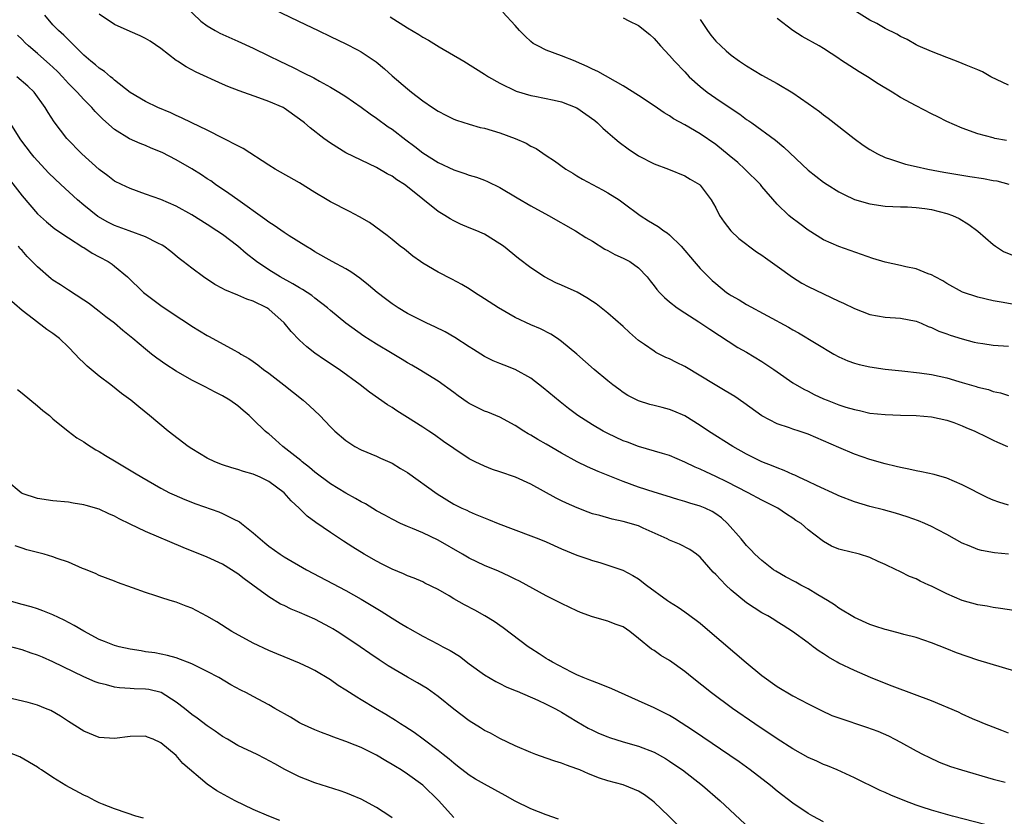
# Model space of a CAD drawing. Units: inches. Extents: x 2547000 to 2550000, y 1536731 to 1539000.
# Drawn here: x 2548047 to 2548174, y 1538045 to 1538148 of the extents above; entities that cross this region are included whole.
import ezdxf

# ---------------------------------------------------------------- set-up
doc = ezdxf.new("R2010")
doc.units = ezdxf.units.IN
doc.header["$MEASUREMENT"] = 0
doc.layers.add('LD25471536_2ft', color=103, linetype='Continuous')

msp = doc.modelspace()

# ---------------------------------------------------------------- linework, layer by layer
at = {"layer": 'LD25471536_2ft'}
for points, elevation in [([(2548175, 1538139.92), (2548172.72, 1538141), (2548171.64, 1538141.64), (2548171, 1538141.88), (2548169.51, 1538142.49), (2548169, 1538142.72), (2548168.24, 1538143), (2548167, 1538143.51), (2548165, 1538144.27), (2548163.28, 1538145), (2548163, 1538145.13), (2548161.83, 1538145.83), (2548161, 1538146.21), (2548160.52, 1538146.52), (2548159, 1538147.26), (2548157.9, 1538147.9), (2548157, 1538148.36), (2548153.41, 1538150.59)], 8910), ([(2548068.14, 1538150.14), (2548070.21, 1538148.21), (2548071, 1538147.62), (2548072.04, 1538147), (2548072.66, 1538146.66), (2548075, 1538145.62), (2548077, 1538144.7), (2548079, 1538143.73), (2548080.45, 1538143), (2548082.19, 1538142.19), (2548083.52, 1538141.52), (2548084.84, 1538140.84), (2548085.57, 1538140.43), (2548087, 1538139.66), (2548088.11, 1538139), (2548089, 1538138.43), (2548091, 1538137.06), (2548092.17, 1538136.17), (2548093, 1538135.64), (2548094.51, 1538134.51), (2548095, 1538134.18), (2548096.79, 1538132.79), (2548097.95, 1538131.95), (2548099, 1538131.14), (2548101, 1538129.85), (2548103, 1538128.9), (2548104.45, 1538128.45), (2548105, 1538128.23), (2548105.96, 1538127.96), (2548107, 1538127.57), (2548107.4, 1538127.4), (2548109, 1538126.61), (2548111.26, 1538125.26), (2548113, 1538124.23), (2548115.29, 1538123), (2548118.8, 1538121), (2548120.14, 1538120.14), (2548121, 1538119.63), (2548122.63, 1538118.63), (2548123, 1538118.45), (2548123.92, 1538117.92), (2548125, 1538117.44), (2548125.85, 1538117), (2548127, 1538116.21), (2548128.1, 1538115), (2548128.51, 1538114.51), (2548129, 1538113.86), (2548129.36, 1538113.36), (2548129.7, 1538113), (2548130.34, 1538112.34), (2548131, 1538111.79), (2548132.02, 1538111), (2548133, 1538110.35), (2548134.8, 1538109.2), (2548136.23, 1538108.23), (2548139.86, 1538105.86), (2548141, 1538105.23), (2548143, 1538104.05), (2548144.56, 1538103), (2548145, 1538102.67), (2548147, 1538101.28), (2548148.43, 1538100.43), (2548149, 1538100.16), (2548149.76, 1538099.76), (2548151, 1538099.2), (2548151.48, 1538099), (2548153, 1538098.41), (2548153.88, 1538098.12), (2548155, 1538097.78), (2548155.65, 1538097.65), (2548157, 1538097.33), (2548159, 1538097.13), (2548161, 1538097.06), (2548163, 1538097.02), (2548165, 1538096.85), (2548167, 1538096.4), (2548167.89, 1538096.11), (2548169, 1538095.69), (2548169.47, 1538095.47), (2548170.64, 1538095), (2548172.21, 1538094.21), (2548173, 1538093.83), (2548173.57, 1538093.57), (2548174.89, 1538093)], 8924), ([(2548079.71, 1538149.71), (2548083.79, 1538147.79), (2548085.43, 1538147), (2548087, 1538146.22), (2548089, 1538145.27), (2548090.51, 1538144.51), (2548091, 1538144.24), (2548092.92, 1538142.92), (2548094.01, 1538142.01), (2548095, 1538141.12), (2548097, 1538139.44), (2548097.54, 1538139), (2548099, 1538137.89), (2548100.26, 1538137), (2548101, 1538136.51), (2548101.99, 1538135.99), (2548103, 1538135.49), (2548103.35, 1538135.35), (2548105, 1538134.82), (2548106.42, 1538134.42), (2548107, 1538134.3), (2548107.98, 1538134.02), (2548109, 1538133.71), (2548111, 1538133), (2548112.39, 1538132.39), (2548113, 1538132), (2548113.69, 1538131.69), (2548115, 1538130.78), (2548116.09, 1538130.09), (2548117.54, 1538129), (2548118.46, 1538128.46), (2548119, 1538128.15), (2548119.71, 1538127.71), (2548121, 1538127), (2548122.31, 1538126.31), (2548123, 1538125.91), (2548124.47, 1538125), (2548125, 1538124.64), (2548127.19, 1538123), (2548128.29, 1538122.29), (2548129.55, 1538121.55), (2548130.27, 1538121), (2548130.72, 1538120.72), (2548131, 1538120.48), (2548132.52, 1538119), (2548134.19, 1538117), (2548135, 1538116.09), (2548136.05, 1538115), (2548136.54, 1538114.54), (2548137, 1538114.14), (2548138.42, 1538113), (2548138.76, 1538112.76), (2548139, 1538112.61), (2548140.03, 1538112.03), (2548141, 1538111.44), (2548146.47, 1538108.47), (2548147, 1538108.13), (2548147.73, 1538107.73), (2548152.35, 1538105), (2548153, 1538104.65), (2548154.13, 1538104.13), (2548155, 1538103.82), (2548155.63, 1538103.63), (2548157, 1538103.32), (2548159, 1538103.03), (2548161.17, 1538102.83), (2548163.43, 1538102.57), (2548165, 1538102.33), (2548167, 1538101.9), (2548168.57, 1538101.43), (2548169, 1538101.32), (2548170.8, 1538100.8), (2548171, 1538100.71), (2548172.39, 1538100.39), (2548173, 1538100.15), (2548173.96, 1538099.96), (2548175, 1538099.61)], 8922), ([(2548175.49, 1538111.49), (2548174.3, 1538111.7), (2548173, 1538111.89), (2548171, 1538112.37), (2548169.05, 1538113.05), (2548167, 1538114.17), (2548166.49, 1538114.49), (2548165.5, 1538115), (2548165, 1538115.29), (2548164.58, 1538115.42), (2548163, 1538116.07), (2548161.66, 1538116.34), (2548161, 1538116.49), (2548159, 1538116.92), (2548157.4, 1538117.4), (2548155.92, 1538117.92), (2548154.46, 1538118.46), (2548153, 1538118.96), (2548151, 1538119.83), (2548149, 1538121.08), (2548147.9, 1538121.9), (2548146.77, 1538122.77), (2548146.5, 1538123), (2548145, 1538124.45), (2548143, 1538126.76), (2548142.8, 1538127), (2548140.78, 1538129), (2548139.86, 1538129.86), (2548138.77, 1538130.77), (2548137, 1538132.18), (2548135, 1538133.57), (2548133, 1538134.74), (2548131.54, 1538135.54), (2548131, 1538135.92), (2548130.31, 1538136.31), (2548129, 1538137.23), (2548127, 1538138.55), (2548125, 1538139.83), (2548121.69, 1538141.69), (2548121, 1538141.99), (2548120.33, 1538142.33), (2548118.94, 1538142.94), (2548118.76, 1538143), (2548117, 1538143.71), (2548115, 1538144.43), (2548113.9, 1538145), (2548113.33, 1538145.33), (2548113, 1538145.59), (2548112.26, 1538146.26), (2548111.56, 1538147), (2548111, 1538147.67), (2548109.37, 1538149.37)], 8918), ([(2548175, 1538079.02), (2548173.2, 1538079.2), (2548171.5, 1538079.5), (2548171, 1538079.64), (2548169.89, 1538080.11), (2548169, 1538080.46), (2548167, 1538081.58), (2548165.83, 1538082.17), (2548165, 1538082.62), (2548164.16, 1538083), (2548163.34, 1538083.34), (2548161.87, 1538083.87), (2548160.34, 1538084.34), (2548158.77, 1538084.77), (2548157, 1538085.21), (2548155, 1538085.8), (2548153, 1538086.57), (2548152.72, 1538086.72), (2548150.08, 1538087.92), (2548149, 1538088.45), (2548147.77, 1538089), (2548147.26, 1538089.26), (2548147, 1538089.36), (2548145.89, 1538089.89), (2548145, 1538090.21), (2548144.46, 1538090.46), (2548143, 1538091), (2548141, 1538092), (2548139.21, 1538093), (2548136.07, 1538095), (2548135, 1538095.71), (2548133, 1538096.96), (2548131.58, 1538097.58), (2548131, 1538097.82), (2548130.04, 1538098.04), (2548129, 1538098.33), (2548128.45, 1538098.45), (2548127, 1538098.91), (2548125.62, 1538099.62), (2548125, 1538100), (2548124.42, 1538100.42), (2548123.65, 1538101), (2548123, 1538101.52), (2548121.25, 1538103), (2548118.98, 1538104.98), (2548117, 1538106.64), (2548116.48, 1538107), (2548115.59, 1538107.59), (2548114.27, 1538108.27), (2548113, 1538108.81), (2548111, 1538109.76), (2548108.81, 1538111), (2548107, 1538112.18), (2548105.69, 1538113), (2548105, 1538113.46), (2548104.04, 1538114.04), (2548102.74, 1538114.74), (2548101, 1538115.63), (2548099, 1538116.81), (2548098.7, 1538117), (2548097.71, 1538117.71), (2548096.6, 1538118.6), (2548096.06, 1538119), (2548095, 1538119.87), (2548094.39, 1538120.39), (2548092.06, 1538122.06), (2548090.8, 1538122.8), (2548089.5, 1538123.5), (2548087, 1538124.77), (2548086.59, 1538125), (2548085, 1538125.95), (2548083, 1538127.24), (2548079.84, 1538129), (2548079, 1538129.5), (2548075.69, 1538131.69), (2548075, 1538132.01), (2548073.12, 1538133), (2548071, 1538134.06), (2548069, 1538135.01), (2548067.66, 1538135.66), (2548067, 1538135.95), (2548066.3, 1538136.3), (2548064.61, 1538137), (2548063, 1538137.78), (2548061, 1538138.95), (2548059, 1538140.54), (2548058.77, 1538140.77), (2548058.45, 1538141), (2548057.67, 1538141.67), (2548057, 1538142.09), (2548056.53, 1538142.53), (2548055.92, 1538143), (2548055, 1538143.81), (2548053.8, 1538145), (2548053.41, 1538145.41), (2548053, 1538145.77), (2548052.41, 1538146.41), (2548051.72, 1538147), (2548051, 1538147.73), (2548049.93, 1538149)], 8928), ([(2548175, 1538085.38), (2548173.75, 1538085.75), (2548173, 1538086.03), (2548172.32, 1538086.32), (2548169, 1538088.04), (2548167, 1538088.87), (2548165.34, 1538089.34), (2548163.71, 1538089.71), (2548163, 1538089.82), (2548162.06, 1538090.06), (2548161, 1538090.25), (2548160.41, 1538090.41), (2548159, 1538090.73), (2548157, 1538091.31), (2548155, 1538092.01), (2548153, 1538092.85), (2548151, 1538093.74), (2548149, 1538094.59), (2548147.82, 1538095), (2548147, 1538095.26), (2548146.58, 1538095.42), (2548145, 1538095.94), (2548143, 1538096.99), (2548140.67, 1538098.67), (2548139.48, 1538099.48), (2548138.24, 1538100.24), (2548136.93, 1538101), (2548133, 1538103.36), (2548131.9, 1538103.9), (2548131, 1538104.36), (2548130.55, 1538104.55), (2548129.22, 1538105.22), (2548129, 1538105.35), (2548127.78, 1538106.22), (2548127, 1538106.75), (2548125.8, 1538107.8), (2548125, 1538108.56), (2548123, 1538110.32), (2548122.15, 1538111), (2548121.5, 1538111.5), (2548121, 1538111.81), (2548120.3, 1538112.3), (2548119.01, 1538113.01), (2548117, 1538113.95), (2548116.26, 1538114.26), (2548114.8, 1538115), (2548113, 1538116.19), (2548111.42, 1538117.42), (2548109.45, 1538119), (2548109, 1538119.32), (2548107, 1538120.55), (2548106.7, 1538120.7), (2548105.99, 1538121), (2548105, 1538121.4), (2548103.88, 1538121.88), (2548103, 1538122.27), (2548102.54, 1538122.54), (2548101.86, 1538123), (2548101, 1538123.52), (2548099, 1538125.09), (2548097, 1538126.72), (2548096.61, 1538127), (2548095.63, 1538127.63), (2548095, 1538128.09), (2548094.39, 1538128.39), (2548093, 1538129.2), (2548091, 1538130.16), (2548089, 1538131.13), (2548087, 1538132.39), (2548086.16, 1538133), (2548084.36, 1538134.35), (2548083.65, 1538135), (2548083, 1538135.51), (2548081, 1538136.93), (2548080.87, 1538137), (2548079, 1538137.8), (2548077.73, 1538138.27), (2548075.15, 1538139.15), (2548073.71, 1538139.71), (2548073, 1538140.02), (2548069.58, 1538141.58), (2548068.27, 1538142.27), (2548067.14, 1538143), (2548067, 1538143.1), (2548065, 1538144.65), (2548063.61, 1538145.61), (2548063, 1538145.97), (2548062.32, 1538146.32), (2548061, 1538146.86), (2548059, 1538147.79), (2548057, 1538149.1)], 8926), ([(2548094.77, 1538148.77), (2548097, 1538147.35), (2548098.47, 1538146.47), (2548099, 1538146.13), (2548099.74, 1538145.74), (2548101.1, 1538144.9), (2548104.33, 1538143), (2548107, 1538141.35), (2548107.53, 1538141), (2548109, 1538140.16), (2548111.11, 1538139.11), (2548113, 1538138.55), (2548113.53, 1538138.47), (2548116.04, 1538137.96), (2548117, 1538137.74), (2548119, 1538136.96), (2548120.15, 1538136.15), (2548121.31, 1538135.31), (2548121.68, 1538135), (2548122.34, 1538134.34), (2548123, 1538133.77), (2548123.93, 1538133), (2548124.49, 1538132.49), (2548125.63, 1538131.63), (2548127, 1538130.75), (2548129, 1538129.71), (2548130.86, 1538129), (2548133, 1538128.12), (2548133.69, 1538127.69), (2548134.91, 1538127), (2548135, 1538126.92), (2548136.43, 1538125), (2548137, 1538123.97), (2548137.5, 1538123), (2548138.1, 1538122.1), (2548138.95, 1538121), (2548140, 1538120), (2548142.28, 1538118.28), (2548143, 1538117.82), (2548143.47, 1538117.47), (2548145, 1538116.39), (2548146.96, 1538114.96), (2548148.2, 1538114.2), (2548149, 1538113.78), (2548153, 1538111.87), (2548153.6, 1538111.6), (2548155, 1538110.89), (2548157, 1538110.14), (2548159, 1538109.8), (2548161, 1538109.64), (2548163, 1538109.25), (2548163.65, 1538109), (2548164.59, 1538108.59), (2548165, 1538108.46), (2548165.97, 1538107.97), (2548167, 1538107.62), (2548167.44, 1538107.44), (2548169, 1538106.96), (2548170.53, 1538106.53), (2548171, 1538106.44), (2548171.65, 1538106.35), (2548173, 1538106.13), (2548175, 1538106.02)], 8920), ([(2548125, 1538148.63), (2548125.75, 1538148.25), (2548127, 1538147.65), (2548128.47, 1538146.47), (2548129, 1538145.97), (2548129.82, 1538145), (2548131, 1538143.76), (2548131.65, 1538143), (2548133, 1538141.63), (2548133.58, 1538141), (2548135, 1538139.72), (2548135.89, 1538139), (2548137, 1538138.22), (2548139, 1538136.86), (2548140.12, 1538136.12), (2548141, 1538135.46), (2548141.29, 1538135.29), (2548141.7, 1538135), (2548144.77, 1538132.77), (2548145.85, 1538131.85), (2548149, 1538128.89), (2548151, 1538127.31), (2548151.46, 1538127), (2548153, 1538126.05), (2548153.68, 1538125.69), (2548155, 1538125.08), (2548157, 1538124.49), (2548159, 1538124.2), (2548161, 1538124.11), (2548161.91, 1538124.09), (2548163, 1538124.02), (2548164.12, 1538123.88), (2548165, 1538123.75), (2548167, 1538123.25), (2548167.71, 1538123), (2548168.58, 1538122.58), (2548169.83, 1538121.83), (2548171, 1538120.95), (2548173, 1538119.24), (2548173.31, 1538119), (2548174.33, 1538118.33), (2548175.74, 1538117.74)], 8916), ([(2548135, 1538148.44), (2548135.92, 1538147), (2548136.39, 1538146.39), (2548137, 1538145.62), (2548137.65, 1538145), (2548138.38, 1538144.38), (2548139, 1538143.81), (2548140.1, 1538143), (2548141, 1538142.4), (2548143, 1538141.22), (2548145, 1538140.13), (2548147, 1538138.91), (2548149, 1538137.54), (2548150.48, 1538136.48), (2548151, 1538136.07), (2548151.61, 1538135.61), (2548154.96, 1538132.96), (2548156.13, 1538132.13), (2548157, 1538131.57), (2548158, 1538131), (2548159, 1538130.51), (2548159.7, 1538130.3), (2548161, 1538129.85), (2548161.65, 1538129.65), (2548163, 1538129.36), (2548164.51, 1538129), (2548166.6, 1538128.6), (2548169.97, 1538128.03), (2548171.77, 1538127.77), (2548173, 1538127.53), (2548173.47, 1538127.47), (2548175.04, 1538127.04)], 8914), ([(2548174.73, 1538132.73), (2548173.21, 1538133), (2548173, 1538133.05), (2548171, 1538133.6), (2548169, 1538134.3), (2548167, 1538135.17), (2548165.81, 1538135.81), (2548165, 1538136.19), (2548163, 1538137.22), (2548161, 1538138.31), (2548159.9, 1538139), (2548158.07, 1538140.07), (2548156.69, 1538141), (2548155.63, 1538141.63), (2548153.21, 1538143.21), (2548153, 1538143.36), (2548151, 1538144.65), (2548150.42, 1538145), (2548148.24, 1538146.24), (2548147.02, 1538147.02), (2548145, 1538148.54)], 8912), ([(2548175.71, 1538071.71), (2548173.97, 1538071.97), (2548173, 1538072.09), (2548172.25, 1538072.25), (2548171, 1538072.44), (2548169, 1538073), (2548167, 1538073.87), (2548165, 1538074.85), (2548164.65, 1538075), (2548163.53, 1538075.53), (2548163, 1538075.82), (2548162.14, 1538076.14), (2548161, 1538076.72), (2548160.8, 1538076.8), (2548160.42, 1538077), (2548159, 1538077.68), (2548158.08, 1538078.08), (2548157, 1538078.6), (2548155.65, 1538079), (2548155.13, 1538079.13), (2548154.75, 1538079.25), (2548153, 1538079.65), (2548152.04, 1538080.04), (2548151, 1538080.66), (2548150.8, 1538080.8), (2548149, 1538082.17), (2548148.11, 1538083), (2548147.41, 1538083.41), (2548147, 1538083.7), (2548146.2, 1538084.2), (2548145.06, 1538085), (2548143, 1538086.03), (2548141.21, 1538087), (2548138.43, 1538088.43), (2548137, 1538089.12), (2548135.71, 1538089.71), (2548135, 1538090.05), (2548134.33, 1538090.33), (2548133, 1538090.96), (2548131, 1538091.81), (2548130.1, 1538092.1), (2548127, 1538092.99), (2548125.56, 1538093.56), (2548125, 1538093.75), (2548123, 1538094.69), (2548122.38, 1538095), (2548121, 1538095.8), (2548119.12, 1538097), (2548117.92, 1538097.92), (2548116.8, 1538098.8), (2548114.62, 1538100.62), (2548113, 1538101.86), (2548111, 1538102.99), (2548109.54, 1538103.54), (2548109, 1538103.78), (2548108.13, 1538104.13), (2548107, 1538104.69), (2548105.59, 1538105.59), (2548105, 1538105.95), (2548103.16, 1538107.16), (2548101.89, 1538107.89), (2548100.54, 1538108.54), (2548099.53, 1538109), (2548097, 1538110.28), (2548095.8, 1538111), (2548095, 1538111.52), (2548094.15, 1538112.15), (2548093.05, 1538113), (2548091.94, 1538113.94), (2548090.84, 1538114.84), (2548089.66, 1538115.66), (2548089, 1538116.06), (2548087.22, 1538117), (2548085, 1538118.27), (2548084.56, 1538118.56), (2548083.8, 1538119), (2548081.64, 1538120.36), (2548081, 1538120.78), (2548079.7, 1538121.7), (2548079, 1538122.12), (2548078.51, 1538122.51), (2548074.97, 1538125), (2548073.83, 1538125.83), (2548072.11, 1538127), (2548071.47, 1538127.47), (2548071, 1538127.76), (2548070.26, 1538128.26), (2548069.04, 1538129.04), (2548067, 1538130.21), (2548065.16, 1538131.16), (2548063.74, 1538131.74), (2548063, 1538132.06), (2548062.31, 1538132.31), (2548060.95, 1538132.95), (2548059, 1538134.15), (2548057.47, 1538135.47), (2548056.47, 1538136.47), (2548056.03, 1538137), (2548055, 1538138.04), (2548054.14, 1538139), (2548053, 1538140.14), (2548052.22, 1538141), (2548051.62, 1538141.62), (2548051, 1538142.23), (2548050.6, 1538142.6), (2548049, 1538144.02), (2548047.83, 1538145), (2548047.4, 1538145.4), (2548047, 1538145.84), (2548046.41, 1538146.41)], 8930), ([(2548175.81, 1538063.81), (2548171, 1538065.25), (2548168.23, 1538066.23), (2548167, 1538066.75), (2548165, 1538067.52), (2548163, 1538068.19), (2548161.43, 1538068.57), (2548161, 1538068.71), (2548159.19, 1538069.19), (2548159, 1538069.22), (2548157.67, 1538069.67), (2548157, 1538069.88), (2548155, 1538070.78), (2548153, 1538072), (2548152.43, 1538072.43), (2548151.52, 1538073), (2548150.27, 1538073.73), (2548149, 1538074.5), (2548148.06, 1538075), (2548147.39, 1538075.39), (2548146.07, 1538076.07), (2548144.8, 1538076.8), (2548144.51, 1538077), (2548143, 1538078.18), (2548142.08, 1538079), (2548141.57, 1538079.57), (2548141, 1538080.14), (2548140.29, 1538081), (2548138.55, 1538083), (2548137.74, 1538083.74), (2548137, 1538084.27), (2548136.55, 1538084.55), (2548135.62, 1538085), (2548135, 1538085.27), (2548133.63, 1538085.63), (2548133, 1538085.86), (2548132.1, 1538086.1), (2548130.58, 1538086.58), (2548129, 1538087.05), (2548127, 1538087.7), (2548125, 1538088.45), (2548121.74, 1538089.74), (2548120.36, 1538090.36), (2548119.02, 1538091.02), (2548117, 1538092.14), (2548115, 1538093.3), (2548113.91, 1538093.91), (2548113, 1538094.48), (2548112.65, 1538094.65), (2548112.11, 1538095), (2548111, 1538095.74), (2548109, 1538096.81), (2548107.44, 1538097.44), (2548107, 1538097.58), (2548106.04, 1538098.04), (2548105, 1538098.58), (2548104.74, 1538098.74), (2548103.57, 1538099.57), (2548103, 1538100.01), (2548101, 1538101.48), (2548098.54, 1538103), (2548097.56, 1538103.56), (2548097, 1538103.86), (2548096.3, 1538104.3), (2548095, 1538105.06), (2548093, 1538106.28), (2548091.34, 1538107.34), (2548089, 1538109), (2548087, 1538110.67), (2548086.63, 1538111), (2548085, 1538112.24), (2548084.58, 1538112.58), (2548083.38, 1538113.38), (2548083, 1538113.58), (2548082.12, 1538114.12), (2548080.49, 1538115), (2548079, 1538115.93), (2548077.41, 1538117), (2548076.07, 1538118.07), (2548075, 1538119.02), (2548073, 1538120.51), (2548072.28, 1538121), (2548071, 1538121.8), (2548069, 1538123.06), (2548067, 1538124.19), (2548065, 1538125.04), (2548063, 1538125.77), (2548061, 1538126.47), (2548059.9, 1538127), (2548059, 1538127.46), (2548058.13, 1538128.13), (2548057, 1538128.94), (2548054.75, 1538131), (2548052.8, 1538133), (2548051.14, 1538135.14), (2548050.36, 1538136.36), (2548050, 1538137), (2548048.56, 1538139), (2548047.76, 1538139.76), (2548046.31, 1538141)], 8932), ([(2548175, 1538055.79), (2548174.14, 1538056.14), (2548173, 1538056.55), (2548171.88, 1538057), (2548171.27, 1538057.27), (2548170.34, 1538057.66), (2548169, 1538058.25), (2548168.49, 1538058.49), (2548165, 1538059.96), (2548162.82, 1538060.82), (2548159.9, 1538061.9), (2548158.46, 1538062.46), (2548157.11, 1538063), (2548155, 1538063.92), (2548153, 1538064.88), (2548152.77, 1538065), (2548151.64, 1538065.64), (2548151, 1538066.08), (2548150.43, 1538066.43), (2548149.63, 1538067), (2548149, 1538067.51), (2548146.99, 1538069), (2548145.77, 1538069.77), (2548145, 1538070.22), (2548144.55, 1538070.55), (2548143.78, 1538071), (2548143, 1538071.4), (2548141, 1538072.72), (2548139, 1538074.34), (2548138.3, 1538075), (2548137, 1538076.38), (2548136.69, 1538076.69), (2548135, 1538078.61), (2548134.52, 1538079), (2548133.64, 1538079.64), (2548132.32, 1538080.32), (2548131, 1538080.82), (2548130.69, 1538081), (2548127.61, 1538082.39), (2548127, 1538082.68), (2548125, 1538083.26), (2548123.55, 1538083.55), (2548121.98, 1538084.02), (2548121, 1538084.27), (2548120.45, 1538084.45), (2548119.02, 1538085.02), (2548117.63, 1538085.63), (2548117, 1538085.95), (2548116.28, 1538086.28), (2548113, 1538088.09), (2548111.03, 1538089), (2548109, 1538089.72), (2548108.03, 1538090.03), (2548107, 1538090.43), (2548105.77, 1538091), (2548105.26, 1538091.26), (2548105, 1538091.41), (2548103, 1538092.73), (2548101.66, 1538093.66), (2548100.5, 1538094.5), (2548099.76, 1538095), (2548099, 1538095.5), (2548097, 1538096.76), (2548095.62, 1538097.62), (2548095, 1538098.04), (2548094.4, 1538098.4), (2548092.07, 1538100.07), (2548090.87, 1538101), (2548088.12, 1538103), (2548086.24, 1538104.24), (2548085, 1538105.13), (2548083.95, 1538105.95), (2548083, 1538106.82), (2548081.93, 1538107.93), (2548081, 1538109.05), (2548079, 1538110.84), (2548078.75, 1538111), (2548077, 1538111.87), (2548076.14, 1538112.14), (2548075, 1538112.66), (2548073.32, 1538113.32), (2548073, 1538113.52), (2548072.02, 1538114.02), (2548070.53, 1538115), (2548069, 1538116.13), (2548067.89, 1538117), (2548067.38, 1538117.38), (2548066.29, 1538118.29), (2548065.37, 1538119), (2548065.15, 1538119.15), (2548064.59, 1538119.41), (2548063, 1538120.23), (2548060.91, 1538121), (2548059, 1538121.67), (2548058.11, 1538122.11), (2548056.84, 1538122.84), (2548055, 1538124.32), (2548054.2, 1538125), (2548052.02, 1538127), (2548050.48, 1538128.48), (2548049, 1538130.06), (2548048.57, 1538130.57), (2548048.22, 1538131), (2548046.82, 1538132.82), (2548045.44, 1538135)], 8934), ([(2548045.47, 1538127.47), (2548047, 1538125.52), (2548049, 1538123.21), (2548050.16, 1538122.16), (2548051.26, 1538121.26), (2548053, 1538120.09), (2548054.88, 1538118.88), (2548055, 1538118.81), (2548056.09, 1538118.09), (2548057, 1538117.63), (2548058.18, 1538117), (2548058.67, 1538116.67), (2548059, 1538116.41), (2548060.66, 1538115), (2548062.76, 1538113), (2548065, 1538111.32), (2548067, 1538109.94), (2548068.46, 1538109), (2548069, 1538108.63), (2548070.02, 1538108.02), (2548071, 1538107.42), (2548071.28, 1538107.28), (2548074.51, 1538105.49), (2548075, 1538105.23), (2548075.15, 1538105.15), (2548075.36, 1538105), (2548076.42, 1538104.42), (2548077, 1538104.02), (2548077.59, 1538103.59), (2548078.34, 1538103), (2548079, 1538102.53), (2548080.95, 1538101), (2548083.46, 1538099), (2548084.27, 1538098.27), (2548085.62, 1538097), (2548087, 1538095.56), (2548087.58, 1538095), (2548089, 1538093.76), (2548090.19, 1538093), (2548091, 1538092.57), (2548093, 1538091.74), (2548093.5, 1538091.5), (2548095, 1538090.83), (2548096.12, 1538090.12), (2548097, 1538089.6), (2548100.84, 1538086.84), (2548103, 1538085.51), (2548104.06, 1538085), (2548104.71, 1538084.71), (2548105, 1538084.54), (2548105.8, 1538084.19), (2548107.53, 1538083.53), (2548108.78, 1538083), (2548113, 1538081.42), (2548114.04, 1538081), (2548115, 1538080.6), (2548117, 1538079.73), (2548119, 1538078.89), (2548120.41, 1538078.41), (2548121, 1538078.18), (2548121.95, 1538077.95), (2548124.96, 1538076.96), (2548126.26, 1538076.26), (2548127, 1538075.8), (2548128.03, 1538075), (2548130.74, 1538073), (2548131, 1538072.82), (2548132.12, 1538072.12), (2548133, 1538071.52), (2548134.46, 1538070.46), (2548135, 1538070.04), (2548136.23, 1538069), (2548140.95, 1538064.95), (2548143, 1538063.26), (2548145, 1538061.82), (2548147, 1538060.61), (2548149, 1538059.58), (2548150.73, 1538058.73), (2548152.09, 1538058.09), (2548153, 1538057.75), (2548156.56, 1538056.56), (2548158.03, 1538056.03), (2548159.42, 1538055.42), (2548160.25, 1538055), (2548161, 1538054.6), (2548163, 1538053.5), (2548163.94, 1538053), (2548164.65, 1538052.65), (2548166.02, 1538052.02), (2548167.47, 1538051.47), (2548168.92, 1538051), (2548173, 1538049.83), (2548174.56, 1538049.44)], 8936), ([(2548171.91, 1538043.91), (2548167.71, 1538045), (2548165, 1538045.78), (2548163.81, 1538046.19), (2548163, 1538046.45), (2548161.55, 1538047), (2548159.74, 1538047.74), (2548159, 1538048.09), (2548158.35, 1538048.35), (2548155, 1538049.97), (2548152.76, 1538051), (2548151.52, 1538051.52), (2548151, 1538051.71), (2548150.13, 1538052.13), (2548149, 1538052.64), (2548147, 1538053.76), (2548145, 1538055.05), (2548142.1, 1538057), (2548139.19, 1538059), (2548136.45, 1538061), (2548133.95, 1538063), (2548133, 1538063.78), (2548131, 1538065.2), (2548129.87, 1538065.87), (2548129, 1538066.5), (2548128.69, 1538066.69), (2548127, 1538068.08), (2548125.85, 1538069), (2548125, 1538069.57), (2548123.94, 1538069.94), (2548123, 1538070.3), (2548121, 1538070.87), (2548119.46, 1538071.46), (2548119, 1538071.66), (2548118.08, 1538072.08), (2548117, 1538072.62), (2548115, 1538073.63), (2548111.53, 1538075.53), (2548111, 1538075.77), (2548110.18, 1538076.18), (2548108.8, 1538076.8), (2548107, 1538077.53), (2548105, 1538078.48), (2548104.14, 1538079), (2548101, 1538080.82), (2548099, 1538081.78), (2548097.65, 1538082.35), (2548097, 1538082.6), (2548096.11, 1538083), (2548095, 1538083.55), (2548094.08, 1538084.08), (2548093, 1538084.65), (2548091.54, 1538085.54), (2548091, 1538085.8), (2548090.25, 1538086.25), (2548089, 1538086.95), (2548087, 1538088.17), (2548085, 1538089.66), (2548084.28, 1538090.28), (2548083.33, 1538091), (2548083.16, 1538091.16), (2548080.85, 1538093), (2548079.87, 1538093.87), (2548079, 1538094.63), (2548078.79, 1538094.79), (2548078.55, 1538095), (2548077, 1538096.51), (2548076.47, 1538097), (2548075.67, 1538097.67), (2548075, 1538098.26), (2548073.97, 1538099), (2548073, 1538099.57), (2548072.03, 1538100.03), (2548070.73, 1538100.73), (2548070.25, 1538101), (2548069, 1538101.62), (2548067, 1538102.79), (2548065.66, 1538103.66), (2548064.48, 1538104.48), (2548063.8, 1538105), (2548063, 1538105.64), (2548061.37, 1538107), (2548060.06, 1538108.06), (2548058.98, 1538109), (2548057.85, 1538109.85), (2548057, 1538110.53), (2548055.6, 1538111.6), (2548055, 1538112), (2548053, 1538113.28), (2548051.97, 1538113.97), (2548051, 1538114.61), (2548050.78, 1538114.78), (2548049, 1538116.32), (2548047.66, 1538117.66), (2548047, 1538118.43), (2548046.72, 1538118.72), (2548046.51, 1538119)], 8938), ([(2548151, 1538044.27), (2548149.61, 1538045), (2548149, 1538045.34), (2548147, 1538046.68), (2548145, 1538048.26), (2548144.11, 1538049), (2548141.48, 1538051), (2548140.04, 1538052.04), (2548134.1, 1538056.1), (2548131.67, 1538057.67), (2548131, 1538058.07), (2548130.39, 1538058.39), (2548129, 1538059.07), (2548127, 1538059.96), (2548123.54, 1538061.54), (2548122.12, 1538062.12), (2548121, 1538062.51), (2548120.67, 1538062.67), (2548119.79, 1538063), (2548119, 1538063.36), (2548118.29, 1538063.71), (2548115.81, 1538065), (2548115.32, 1538065.32), (2548115, 1538065.49), (2548114.1, 1538066.1), (2548113, 1538066.78), (2548112.68, 1538067), (2548109.44, 1538069.44), (2548108.27, 1538070.27), (2548107.03, 1538071.03), (2548105.74, 1538071.74), (2548104.42, 1538072.42), (2548103, 1538073.23), (2548102.41, 1538073.59), (2548101, 1538074.41), (2548099.27, 1538075.27), (2548099, 1538075.42), (2548097.89, 1538075.89), (2548097, 1538076.22), (2548096.48, 1538076.48), (2548095, 1538077.06), (2548093.73, 1538077.73), (2548093, 1538078.09), (2548091.4, 1538079), (2548089.91, 1538079.91), (2548088.69, 1538080.69), (2548087, 1538081.82), (2548085.13, 1538083.13), (2548083.97, 1538083.97), (2548082.95, 1538085), (2548081.93, 1538085.93), (2548081, 1538087), (2548079, 1538088.45), (2548077.89, 1538089), (2548077.27, 1538089.27), (2548077, 1538089.41), (2548075.74, 1538089.74), (2548075, 1538090.01), (2548074.21, 1538090.21), (2548073, 1538090.6), (2548072, 1538091), (2548071, 1538091.49), (2548069, 1538092.7), (2548068.55, 1538093), (2548065.93, 1538095), (2548063.53, 1538097), (2548062.14, 1538098.14), (2548061.12, 1538099), (2548059.89, 1538099.89), (2548058.5, 1538101), (2548057, 1538102.14), (2548055.44, 1538103.44), (2548055, 1538103.87), (2548054.41, 1538104.41), (2548053.89, 1538105), (2548053, 1538105.9), (2548051.84, 1538107), (2548051, 1538107.67), (2548050.2, 1538108.2), (2548048.47, 1538109.53), (2548047, 1538110.63), (2548045, 1538112.38)], 8940), ([(2548046.4, 1538100.4), (2548047, 1538099.93), (2548049, 1538098.29), (2548049.69, 1538097.69), (2548050.54, 1538097), (2548051, 1538096.6), (2548052.98, 1538094.98), (2548054.11, 1538094.11), (2548055, 1538093.6), (2548055.35, 1538093.35), (2548056.57, 1538092.57), (2548057, 1538092.36), (2548057.83, 1538091.83), (2548059.19, 1538091), (2548061.58, 1538089.58), (2548062.54, 1538089), (2548065, 1538087.59), (2548066.14, 1538087), (2548066.72, 1538086.72), (2548068.11, 1538086.11), (2548069.56, 1538085.56), (2548072.51, 1538084.51), (2548073, 1538084.31), (2548074.4, 1538083.6), (2548075.22, 1538083.22), (2548075.48, 1538083), (2548077, 1538081.8), (2548077.87, 1538081), (2548078.5, 1538080.5), (2548079, 1538080.07), (2548080.48, 1538079), (2548081, 1538078.66), (2548083.89, 1538077), (2548089, 1538074.29), (2548091, 1538073.19), (2548093.61, 1538071.61), (2548095, 1538070.72), (2548096.07, 1538070.07), (2548097, 1538069.48), (2548097.32, 1538069.32), (2548099, 1538068.36), (2548101, 1538067.34), (2548101.61, 1538067), (2548102.53, 1538066.53), (2548103.76, 1538065.76), (2548105, 1538064.8), (2548107, 1538063.37), (2548108.49, 1538062.49), (2548109, 1538062.24), (2548109.81, 1538061.81), (2548111, 1538061.34), (2548111.22, 1538061.22), (2548113.94, 1538060.06), (2548115, 1538059.56), (2548116.12, 1538059), (2548116.67, 1538058.67), (2548117, 1538058.5), (2548119, 1538057.29), (2548120.44, 1538056.44), (2548121, 1538056.16), (2548121.8, 1538055.8), (2548123, 1538055.3), (2548123.22, 1538055.22), (2548125, 1538054.67), (2548127, 1538054.09), (2548129, 1538053.3), (2548130.48, 1538052.48), (2548131, 1538052.15), (2548131.69, 1538051.69), (2548132.7, 1538051), (2548135.31, 1538049), (2548137.59, 1538047), (2548141.42, 1538043.42)], 8942), ([(2548131.95, 1538043.95), (2548130.9, 1538045), (2548129, 1538046.83), (2548128.8, 1538047), (2548127.76, 1538047.76), (2548127, 1538048.23), (2548126.47, 1538048.47), (2548125, 1538049.06), (2548123, 1538049.61), (2548121.92, 1538049.92), (2548120.5, 1538050.5), (2548119.39, 1538051), (2548119, 1538051.16), (2548117.63, 1538051.63), (2548117, 1538051.9), (2548116.14, 1538052.14), (2548115, 1538052.55), (2548113.67, 1538053), (2548113, 1538053.25), (2548111, 1538054.14), (2548109, 1538055.09), (2548107.77, 1538055.77), (2548107, 1538056.13), (2548106.48, 1538056.48), (2548105, 1538057.38), (2548103, 1538058.9), (2548101, 1538060.56), (2548099.57, 1538061.57), (2548098.32, 1538062.32), (2548097, 1538063.03), (2548094.52, 1538064.52), (2548093.31, 1538065.31), (2548092.12, 1538066.12), (2548090.88, 1538067), (2548089, 1538068.26), (2548087.86, 1538069), (2548087.32, 1538069.32), (2548087, 1538069.51), (2548085, 1538070.56), (2548083, 1538071.44), (2548081.89, 1538071.89), (2548081, 1538072.34), (2548080.54, 1538072.54), (2548079, 1538073.47), (2548076.92, 1538075), (2548075.8, 1538075.8), (2548075, 1538076.45), (2548073, 1538077.71), (2548071, 1538078.65), (2548067.9, 1538079.9), (2548063, 1538081.94), (2548061, 1538082.91), (2548059.61, 1538083.61), (2548059, 1538083.95), (2548058.26, 1538084.26), (2548057, 1538084.85), (2548055.33, 1538085.33), (2548055, 1538085.44), (2548053.64, 1538085.64), (2548053, 1538085.75), (2548051, 1538085.94), (2548049, 1538086.23), (2548047, 1538086.91), (2548046.86, 1538087), (2548045, 1538088.56)], 8944), ([(2548116.62, 1538044.62), (2548115, 1538045.2), (2548113, 1538045.96), (2548111, 1538046.95), (2548109.69, 1538047.69), (2548107, 1538049.17), (2548105.83, 1538049.83), (2548105, 1538050.35), (2548103.51, 1538051.51), (2548103, 1538051.88), (2548102.42, 1538052.42), (2548101.65, 1538053), (2548101, 1538053.52), (2548099.02, 1538055.02), (2548097.87, 1538055.87), (2548096.66, 1538056.66), (2548096.1, 1538057), (2548095.44, 1538057.44), (2548094.2, 1538058.2), (2548092.84, 1538059), (2548091, 1538060.11), (2548090.44, 1538060.44), (2548089, 1538061.38), (2548087.99, 1538061.99), (2548087, 1538062.7), (2548085, 1538063.92), (2548084.28, 1538064.28), (2548083, 1538064.88), (2548081, 1538065.67), (2548080.07, 1538066.07), (2548079, 1538066.5), (2548077, 1538067.48), (2548074.21, 1538069), (2548072.25, 1538070.25), (2548070.98, 1538070.98), (2548069.68, 1538071.68), (2548069, 1538071.99), (2548068.28, 1538072.28), (2548067, 1538072.77), (2548066.21, 1538073), (2548065, 1538073.4), (2548064.37, 1538073.63), (2548063, 1538074.04), (2548061.34, 1538074.66), (2548059.36, 1538075.36), (2548059, 1538075.51), (2548057, 1538076.26), (2548056.5, 1538076.5), (2548055.08, 1538077.08), (2548054.83, 1538077.17), (2548053, 1538077.96), (2548051.56, 1538078.44), (2548051, 1538078.67), (2548049.84, 1538079), (2548047.59, 1538079.59), (2548047, 1538079.78), (2548046.1, 1538080.1)], 8946), ([(2548103, 1538044.83), (2548101.04, 1538047.04), (2548099, 1538049.05), (2548097, 1538050.45), (2548096.17, 1538051), (2548095.44, 1538051.44), (2548095, 1538051.73), (2548094.19, 1538052.19), (2548093, 1538052.94), (2548091, 1538053.93), (2548090.21, 1538054.21), (2548089, 1538054.72), (2548087.3, 1538055.3), (2548087, 1538055.43), (2548085.85, 1538055.85), (2548085, 1538056.2), (2548083.25, 1538057), (2548083, 1538057.13), (2548081.84, 1538057.84), (2548079.79, 1538059), (2548079, 1538059.47), (2548077, 1538060.55), (2548076.13, 1538061), (2548075.37, 1538061.37), (2548074.07, 1538062.07), (2548072.52, 1538063), (2548071, 1538063.79), (2548069, 1538064.77), (2548067, 1538065.54), (2548065.87, 1538065.87), (2548064.2, 1538066.19), (2548063, 1538066.35), (2548062.45, 1538066.45), (2548061, 1538066.67), (2548059.57, 1538067), (2548059, 1538067.15), (2548057.7, 1538067.7), (2548057, 1538067.95), (2548055, 1538069.01), (2548053.76, 1538069.76), (2548052.44, 1538070.44), (2548051, 1538071.13), (2548049.68, 1538071.68), (2548049, 1538071.92), (2548048.18, 1538072.18), (2548047, 1538072.47), (2548045, 1538073.05)], 8948), ([(2548095, 1538044.81), (2548094.72, 1538045), (2548093, 1538046.11), (2548091, 1538047.21), (2548089.74, 1538047.74), (2548089, 1538048.03), (2548088.28, 1538048.28), (2548085, 1538049.34), (2548083.79, 1538049.79), (2548083, 1538050.13), (2548081.08, 1538051.08), (2548079.78, 1538051.78), (2548078.49, 1538052.49), (2548077.48, 1538053), (2548075, 1538054.18), (2548073.63, 1538055), (2548073, 1538055.36), (2548072.04, 1538056.04), (2548071, 1538056.72), (2548069.73, 1538057.73), (2548069, 1538058.22), (2548068.05, 1538059), (2548067, 1538059.82), (2548065.04, 1538061.04), (2548063.43, 1538061.43), (2548063, 1538061.51), (2548061.55, 1538061.55), (2548061, 1538061.6), (2548059.65, 1538061.65), (2548059, 1538061.75), (2548057.94, 1538062.06), (2548057, 1538062.26), (2548056.46, 1538062.46), (2548055, 1538063.11), (2548051, 1538065.06), (2548049.63, 1538065.63), (2548049, 1538065.91), (2548048.17, 1538066.17), (2548047, 1538066.6), (2548045, 1538067.13)], 8950), ([(2548080.45, 1538044.45), (2548079, 1538045), (2548077, 1538045.89), (2548074.63, 1538047), (2548072.28, 1538048.28), (2548071, 1538049.16), (2548067.86, 1538051.86), (2548067, 1538052.87), (2548065, 1538054.53), (2548064.02, 1538055), (2548063.27, 1538055.27), (2548063, 1538055.41), (2548061, 1538055.36), (2548059, 1538055.09), (2548057, 1538055.23), (2548055, 1538056.02), (2548053, 1538057.28), (2548051.98, 1538057.98), (2548050.72, 1538058.72), (2548050.05, 1538059), (2548049, 1538059.42), (2548047.78, 1538059.78), (2548045, 1538060.4)], 8952), ([(2548062.73, 1538044.73), (2548061.77, 1538045), (2548060.61, 1538045.39), (2548059, 1538045.96), (2548057.43, 1538046.57), (2548057, 1538046.75), (2548056.47, 1538047), (2548055.52, 1538047.52), (2548055, 1538047.74), (2548052.66, 1538049), (2548051, 1538050.03), (2548049.5, 1538051), (2548049.2, 1538051.2), (2548049, 1538051.37), (2548046.72, 1538052.72), (2548044.38, 1538053.62)], 8954)]:
    msp.add_lwpolyline(points, dxfattribs=dict(at, elevation=elevation))

doc.saveas('drawing.dxf')
